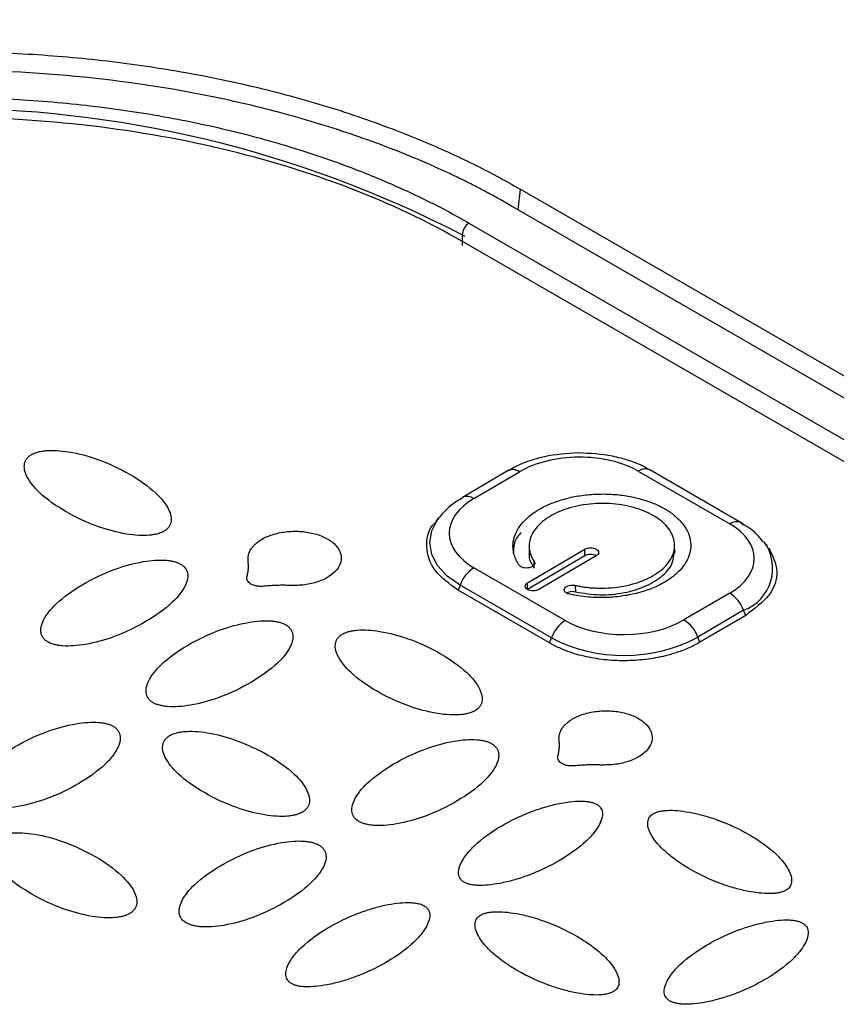
# Model space of a CAD drawing. Units: millimetres. Extents: x 17411 to 20218, y -651 to 1934.
# Drawn here: x 19496 to 19521, y 1093 to 1124 of the extents above; entities that cross this region are included whole.
import ezdxf

# ---------------------------------------------------------------- set-up
doc = ezdxf.new("R2010")
doc.units = ezdxf.units.MM

msp = doc.modelspace()

# ---------------------------------------------------------------- linework, layer by layer
at = {"color": 8, "linetype": 'Continuous', "lineweight": 25}
for p, q in [((19511.576, 1118.642), (19511.513, 1118.002)), ((19509.785, 1117.226), (19509.864, 1117.18))]:
    msp.add_line(p, q, dxfattribs=at)
at = {"color": 7, "linetype": 'Continuous', "lineweight": 25}
for p, q in [((19533.355, 1106.069), (19511.576, 1118.642)), ((19532.491, 1105.891), (19511.278, 1118.137)), ((19509.996, 1117.59), (19531.562, 1105.14)), ((19509.785, 1117.226), (19509.783, 1116.894)), ((19531.006, 1104.774), (19509.793, 1117.02)), ((19511.211, 1109.933), (19509.797, 1109.103)), ((19515.232, 1109.917), (19518.061, 1108.285)), ((19518.415, 1108.322), (19515.586, 1109.955)), ((19510.147, 1109.068), (19511.561, 1109.899)), ((19509.063, 1108.473), (19508.974, 1108.357)), ((19511.809, 1106.465), (19513.576, 1107.504)), ((19511.856, 1107.647), (19511.859, 1107.358)), ((19513.578, 1107.3), (19513.576, 1107.504)), ((19516.359, 1107.369), (19516.356, 1107.659)), ((19519.232, 1107.594), (19519.136, 1107.716)), ((19513.578, 1107.3), (19511.81, 1106.262)), ((19513.93, 1107.3), (19512.162, 1106.261)), ((19512.975, 1105.298), (19510.147, 1106.931)), ((19512.014, 1106.917), (19512.012, 1107.12)), ((19509.721, 1106.394), (19509.66, 1106.236)), ((19512.549, 1104.761), (19509.721, 1106.394)), ((19511.81, 1106.262), (19511.809, 1106.465)), ((19513.285, 1106.385), (19513.287, 1106.182)), ((19512.489, 1104.604), (19509.66, 1106.236)), ((19518.061, 1106.147), (19516.646, 1105.316)), ((19518.491, 1105.615), (19517.077, 1104.784)), ((19518.554, 1105.458), (19517.139, 1104.627)), ((19518.554, 1105.458), (19518.491, 1105.615)), ((19512.489, 1104.604), (19512.549, 1104.761)), ((19517.139, 1104.627), (19517.077, 1104.784))]:
    msp.add_line(p, q, dxfattribs=at)
at = {"color": 7, "linetype": 'Continuous', "lineweight": 25, "flags": 128}
for points in [[(19509.72, 1109.031), (19509.756, 1109.072), (19509.797, 1109.103)], [(19518.491, 1108.252), (19518.455, 1108.293), (19518.415, 1108.322)]]:
    msp.add_lwpolyline(points, dxfattribs=at)
at = {"color": 8, "linetype": 'Continuous', "lineweight": 25, "flags": 128}
msp.add_lwpolyline([(19509.721, 1106.394), (19509.322, 1106.675), (19509.026, 1106.996), (19508.844, 1107.345), (19508.783, 1107.708), (19508.844, 1108.072), (19509.026, 1108.423), (19509.066, 1108.476)], dxfattribs=at)
at = {"color": 7, "linetype": 'Continuous', "lineweight": 25}
for centre, radius, start, end in [((19493.682, 1086.062), 35.078, 62.6734, 117.9028), ((19510.247, 1117.202), 0.462, 122.9422, 177.0578), ((19511.356, 1109.612), 0.352, 54.403, 114.3291), ((19510.735, 1106.025), 1.079, 122.9982, 160.0159), ((19517.476, 1105.233), 1.085, 20.6135, 57.3913), ((19513.563, 1104.393), 1.079, 122.9982, 160.0159), ((19516.062, 1104.402), 1.085, 20.6142, 57.388), ((19514.791, 1109.101), 4.885, 242.6729, 297.9029)]:
    msp.add_arc(centre, radius, start, end, dxfattribs=at)
at = {"color": 8, "linetype": 'Continuous', "lineweight": 25}
for centre, radius, start, end in [((19515.442, 1109.628), 0.357, 66.0438, 125.9285), ((19509.942, 1108.782), 0.352, 54.414, 114.3283), ((19518.27, 1107.996), 0.357, 66.0438, 125.9285), ((19517.999, 1106.914), 1.39, 290.7651, 36.5809)]:
    msp.add_arc(centre, radius, start, end, dxfattribs=at)
at = {"color": 7, "linetype": 'Continuous', "lineweight": 25}
for points, knots in [([(19447.643, 1117.945), (19448.878, 1118.503), (19451.359, 1119.623), (19455.102, 1121.306), (19458.882, 1123), (19463.932, 1125.257), (19470.117, 1128.009), (19477.532, 1131.287), (19484.913, 1134.526), (19492.474, 1137.815), (19500.187, 1141.143), (19505.423, 1143.381), (19508.078, 1144.515)], [0, 0, 0, 0, 0.061903, 0.124347, 0.187332, 0.250858, 0.376555, 0.495679, 0.619678, 0.74266, 0.869562, 1, 1, 1, 1]), ([(19512.214, 1141.513), (19510.939, 1140.946), (19508.368, 1139.804), (19504.492, 1138.072), (19500.563, 1136.31), (19496.583, 1134.518), (19492.552, 1132.696), (19488.469, 1130.843), (19484.335, 1128.96), (19480.149, 1127.047), (19475.912, 1125.104), (19471.623, 1123.13), (19467.283, 1121.126), (19462.891, 1119.091), (19458.448, 1117.027), (19453.953, 1114.932), (19450.942, 1113.524), (19449.427, 1112.815)], [0, 0, 0, 0, 0.060305, 0.121517, 0.183638, 0.246667, 0.310605, 0.375451, 0.441207, 0.507872, 0.575446, 0.64393, 0.713323, 0.783627, 0.854841, 0.926965, 1, 1, 1, 1]), ([(19475.582, 1118.46), (19475.699, 1118.529), (19475.934, 1118.665), (19476.295, 1118.865), (19476.661, 1119.06), (19477.034, 1119.251), (19477.412, 1119.438), (19477.797, 1119.621), (19478.188, 1119.799), (19478.585, 1119.973), (19478.988, 1120.143), (19479.954, 1120.533), (19481.539, 1121.096), (19483.823, 1121.737), (19486.201, 1122.245), (19488.637, 1122.609), (19491.104, 1122.833), (19493.578, 1122.915), (19496.053, 1122.858), (19498.52, 1122.659), (19500.956, 1122.319), (19503.334, 1121.835), (19505.618, 1121.218), (19507.344, 1120.621), (19508.575, 1120.127), (19509.363, 1119.782), (19510.127, 1119.42), (19510.867, 1119.042), (19511.339, 1118.775), (19511.576, 1118.642)], [0, 0, 0, 0, 0.012409, 0.0248, 0.037176, 0.049544, 0.061907, 0.07427, 0.086639, 0.099017, 0.111409, 0.12382, 0.186916, 0.250025, 0.313121, 0.376229, 0.43811, 0.500003, 0.561883, 0.623777, 0.686872, 0.749981, 0.813077, 0.876185, 0.900984, 0.925727, 0.950452, 0.975197, 1, 1, 1, 1]), ([(19511.278, 1118.137), (19511.16, 1118.205), (19510.923, 1118.34), (19510.562, 1118.536), (19510.196, 1118.728), (19509.825, 1118.915), (19509.45, 1119.096), (19508.847, 1119.375), (19507.994, 1119.74), (19506.555, 1120.287), (19504.72, 1120.875), (19501.831, 1121.594), (19498.12, 1122.181), (19493.6, 1122.39), (19489.08, 1122.135), (19485.37, 1121.511), (19482.481, 1120.763), (19480.645, 1120.156), (19479.207, 1119.595), (19478.222, 1119.164), (19477.371, 1118.752), (19476.633, 1118.367), (19476.16, 1118.096), (19475.923, 1117.959)], [0, 0, 0, 0, 0.012729, 0.025388, 0.037982, 0.050515, 0.062992, 0.075418, 0.109637, 0.144235, 0.207192, 0.270079, 0.384879, 0.499999, 0.615107, 0.729922, 0.792797, 0.855767, 0.890353, 0.924585, 0.949481, 0.974606, 1, 1, 1, 1]), ([(19477.052, 1117.425), (19477.165, 1117.49), (19477.39, 1117.62), (19477.735, 1117.811), (19478.086, 1117.998), (19478.444, 1118.18), (19478.808, 1118.358), (19479.177, 1118.532), (19479.553, 1118.701), (19479.936, 1118.866), (19480.81, 1119.228), (19482.227, 1119.746), (19484.286, 1120.346), (19486.463, 1120.831), (19488.759, 1121.194), (19491.12, 1121.421), (19493.524, 1121.504), (19495.928, 1121.445), (19498.289, 1121.241), (19500.585, 1120.902), (19502.762, 1120.439), (19504.82, 1119.86), (19506.345, 1119.318), (19507.42, 1118.876), (19508.095, 1118.576), (19508.75, 1118.262), (19509.386, 1117.935), (19509.792, 1117.705), (19509.996, 1117.59)], [0, 0, 0, 0, 0.012971, 0.025924, 0.038863, 0.051795, 0.064725, 0.077657, 0.090598, 0.103553, 0.116527, 0.17826, 0.240008, 0.304315, 0.368637, 0.434312, 0.500002, 0.565678, 0.631368, 0.695675, 0.759996, 0.82173, 0.883478, 0.906811, 0.930099, 0.953372, 0.976662, 1, 1, 1, 1]), ([(19509.793, 1117.02), (19508.729, 1117.635), (19507.56, 1118.188), (19505.056, 1119.149), (19503.722, 1119.558), (19500.941, 1120.215), (19499.493, 1120.463), (19496.541, 1120.79), (19495.035, 1120.869), (19492.025, 1120.854), (19490.519, 1120.76), (19487.567, 1120.403), (19486.119, 1120.14), (19483.338, 1119.455), (19482.004, 1119.033), (19479.501, 1118.047), (19478.331, 1117.482), (19477.267, 1116.857)], [0, 0, 0, 0, 0.125, 0.125, 0.25, 0.25, 0.375, 0.375, 0.5, 0.5, 0.625, 0.625, 0.75, 0.75, 0.875, 0.875, 1, 1, 1, 1]), ([(19496.466, 1110.428), (19496.484, 1110.438), (19496.521, 1110.458), (19496.585, 1110.484), (19496.672, 1110.512), (19496.785, 1110.537), (19496.983, 1110.562), (19497.27, 1110.562), (19497.814, 1110.497), (19498.613, 1110.277), (19499.529, 1109.84), (19500.288, 1109.311), (19500.674, 1108.845), (19500.79, 1108.529), (19500.793, 1108.363), (19500.752, 1108.247), (19500.705, 1108.174), (19500.645, 1108.11), (19500.593, 1108.077), (19500.567, 1108.06)], [0, 0, 0, 0, 0.0106454, 0.0218504, 0.0337777, 0.0532156, 0.0738, 0.120894, 0.1758058, 0.3136225, 0.4990988, 0.6866013, 0.8243325, 0.8791125, 0.9262654, 0.9467488, 0.966254, 0.9838087, 1, 1, 1, 1]), ([(19500.567, 1108.06), (19500.549, 1108.05), (19500.513, 1108.03), (19500.448, 1108.004), (19500.361, 1107.976), (19500.248, 1107.951), (19500.05, 1107.926), (19499.764, 1107.926), (19499.22, 1107.991), (19498.421, 1108.211), (19497.504, 1108.648), (19496.746, 1109.177), (19496.359, 1109.643), (19496.243, 1109.959), (19496.241, 1110.126), (19496.281, 1110.241), (19496.328, 1110.314), (19496.388, 1110.378), (19496.441, 1110.412), (19496.466, 1110.428)], [0, 0, 0, 0, 0.010645, 0.02185, 0.033778, 0.053216, 0.0738, 0.120894, 0.175806, 0.313623, 0.499099, 0.686601, 0.824332, 0.879113, 0.926265, 0.946749, 0.966254, 0.983809, 1, 1, 1, 1]), ([(19513.384, 1110.482), (19513.026, 1110.459), (19512.53, 1110.428), (19511.871, 1110.241), (19511.487, 1110.102), (19511.274, 1109.96), (19511.221, 1109.925)], [0, 0, 0, 0, 0.451549, 0.624474, 0.907321, 1, 1, 1, 1]), ([(19515.232, 1109.917), (19514.745, 1110.198), (19514.085, 1110.354), (19512.708, 1110.347), (19512.048, 1110.185), (19511.561, 1109.899)], [0, 0, 0, 0, 0.5, 0.5, 1, 1, 1, 1]), ([(19515.577, 1109.947), (19515.546, 1109.969), (19515.371, 1110.094), (19514.979, 1110.236), (19514.292, 1110.438), (19513.741, 1110.465), (19513.384, 1110.482)], [0, 0, 0, 0, 0.056806, 0.314854, 0.556403, 1, 1, 1, 1]), ([(19509.807, 1109.094), (19509.691, 1109.028), (19509.397, 1108.858), (19509.192, 1108.62), (19509.068, 1108.475)], [0, 0, 0, 0, 0.394549, 1, 1, 1, 1]), ([(19510.147, 1109.068), (19509.66, 1108.782), (19509.387, 1108.396), (19509.387, 1107.595), (19509.66, 1107.212), (19510.147, 1106.931)], [0, 0, 0, 0, 0.5, 0.5, 1, 1, 1, 1]), ([(19511.547, 1107.012), (19511.529, 1107.039), (19511.493, 1107.094), (19511.45, 1107.179), (19511.415, 1107.264), (19511.387, 1107.351), (19511.369, 1107.438), (19511.35, 1107.591), (19511.366, 1107.809), (19511.473, 1108.085), (19511.66, 1108.347), (19511.918, 1108.581), (19512.233, 1108.782), (19512.594, 1108.947), (19512.995, 1109.077), (19513.436, 1109.167), (19513.905, 1109.214), (19514.39, 1109.212), (19514.867, 1109.161), (19515.311, 1109.063), (19515.712, 1108.927), (19516.06, 1108.757), (19516.356, 1108.555), (19516.593, 1108.323), (19516.765, 1108.065), (19516.856, 1107.788), (19516.864, 1107.506), (19516.787, 1107.232), (19516.636, 1106.975), (19516.418, 1106.74), (19516.138, 1106.528), (19515.794, 1106.344), (19515.394, 1106.191), (19514.946, 1106.08), (19514.473, 1106.015), (19514.048, 1106.002), (19513.686, 1106.021), (19513.388, 1106.055), (19513.198, 1106.094), (19513.102, 1106.113)], [0, 0, 0, 0, 0.010161, 0.020262, 0.030334, 0.040408, 0.050515, 0.060686, 0.09285, 0.125049, 0.157213, 0.189412, 0.219707, 0.250036, 0.280331, 0.310661, 0.342825, 0.375024, 0.407188, 0.439387, 0.469682, 0.500011, 0.530306, 0.560636, 0.5928, 0.624999, 0.657163, 0.689362, 0.719657, 0.749986, 0.780281, 0.81061, 0.842775, 0.874974, 0.907138, 0.939337, 0.959592, 0.97973, 1, 1, 1, 1]), ([(19513.285, 1106.385), (19513.332, 1106.376), (19513.425, 1106.356), (19513.568, 1106.333), (19513.714, 1106.316), (19513.861, 1106.305), (19514.092, 1106.296), (19514.406, 1106.305), (19514.793, 1106.358), (19515.16, 1106.449), (19515.591, 1106.613), (19516.024, 1106.888), (19516.334, 1107.3), (19516.391, 1107.758), (19516.175, 1108.198), (19515.727, 1108.561), (19515.1, 1108.818), (19514.343, 1108.941), (19513.557, 1108.903), (19512.852, 1108.72), (19512.383, 1108.465), (19512.105, 1108.213), (19511.952, 1107.999), (19511.865, 1107.773), (19511.849, 1107.57), (19511.879, 1107.398), (19511.929, 1107.256), (19511.984, 1107.166), (19512.012, 1107.12)], [0, 0, 0, 0, 0.012211, 0.024345, 0.036455, 0.048596, 0.060821, 0.093054, 0.12533, 0.157564, 0.18984, 0.250392, 0.310944, 0.375201, 0.439458, 0.50001, 0.560561, 0.624818, 0.689075, 0.749627, 0.810179, 0.842412, 0.874689, 0.906922, 0.939198, 0.959498, 0.979682, 1, 1, 1, 1]), ([(19509.66, 1106.236), (19509.388, 1106.433), (19508.845, 1106.827), (19508.645, 1107.578), (19508.722, 1108.129), (19508.982, 1108.351), (19509, 1108.366)], [0, 0, 0, 0, 0.325282, 0.650565, 0.975847, 1, 1, 1, 1]), ([(19519.087, 1107.732), (19519.021, 1107.823), (19518.85, 1108.058), (19518.575, 1108.217), (19518.406, 1108.314)], [0, 0, 0, 0, 0.386704, 1, 1, 1, 1]), ([(19503.167, 1107.129), (19503.165, 1107.156), (19503.162, 1107.208), (19503.169, 1107.286), (19503.187, 1107.361), (19503.215, 1107.434), (19503.254, 1107.505), (19503.303, 1107.573), (19503.378, 1107.656), (19503.487, 1107.748), (19503.69, 1107.873), (19504.001, 1107.993), (19504.428, 1108.065), (19504.872, 1108.059), (19505.291, 1107.976), (19505.647, 1107.824), (19505.907, 1107.616), (19506.047, 1107.371), (19506.055, 1107.112), (19505.929, 1106.864), (19505.722, 1106.685), (19505.509, 1106.568), (19505.327, 1106.495), (19505.128, 1106.438), (19504.916, 1106.4), (19504.692, 1106.38), (19504.539, 1106.381), (19504.461, 1106.382)], [0, 0, 0, 0, 0.01941, 0.038269, 0.056696, 0.074821, 0.092781, 0.110716, 0.128766, 0.160393, 0.19179, 0.253784, 0.315573, 0.377551, 0.439584, 0.501439, 0.563259, 0.625235, 0.6873, 0.749249, 0.810919, 0.841854, 0.873082, 0.904049, 0.935056, 0.966817, 1, 1, 1, 1]), ([(19511.614, 1108.021), (19511.568, 1107.974), (19511.38, 1107.781), (19511.375, 1107.556), (19511.37, 1107.384)], [0, 0, 0, 0, 0.241223, 1, 1, 1, 1]), ([(19513.576, 1107.504), (19513.589, 1107.51), (19513.613, 1107.523), (19513.657, 1107.537), (19513.704, 1107.545), (19513.769, 1107.549), (19513.852, 1107.541), (19513.934, 1107.508), (19513.991, 1107.46), (19514.01, 1107.402), (19513.993, 1107.354), (19513.962, 1107.32), (19513.94, 1107.306), (19513.93, 1107.3)], [0, 0, 0, 0, 0.06385, 0.125248, 0.186739, 0.250857, 0.375328, 0.500524, 0.624995, 0.75019, 0.879752, 0.939709, 1, 1, 1, 1]), ([(19519.266, 1107.548), (19519.384, 1107.307), (19519.619, 1106.824), (19519.356, 1106.053), (19518.821, 1105.656), (19518.554, 1105.458)], [0, 0, 0, 0, 0.333334, 0.666667, 1, 1, 1, 1]), ([(19496.978, 1104.634), (19496.961, 1104.645), (19496.926, 1104.666), (19496.882, 1104.703), (19496.836, 1104.754), (19496.793, 1104.819), (19496.753, 1104.934), (19496.755, 1105.101), (19496.872, 1105.419), (19497.256, 1105.886), (19498.014, 1106.423), (19498.93, 1106.87), (19499.732, 1107.099), (19500.276, 1107.169), (19500.562, 1107.172), (19500.76, 1107.149), (19500.885, 1107.123), (19500.994, 1107.088), (19501.052, 1107.058), (19501.079, 1107.043)], [0, 0, 0, 0, 0.010645, 0.02185, 0.033778, 0.053216, 0.0738, 0.120894, 0.175806, 0.313623, 0.499099, 0.686601, 0.824332, 0.879113, 0.926265, 0.946749, 0.966254, 0.983809, 1, 1, 1, 1]), ([(19511.868, 1107.388), (19511.865, 1107.376), (19511.823, 1107.217), (19511.922, 1107.061), (19512.014, 1106.917)], [0, 0, 0, 0, 0.075847, 1, 1, 1, 1]), ([(19513.287, 1106.182), (19513.534, 1106.143), (19514.029, 1106.064), (19514.806, 1106.138), (19515.498, 1106.349), (19516.022, 1106.684), (19516.327, 1107.062), (19516.33, 1107.318), (19516.331, 1107.424)], [0, 0, 0, 0, 0.175064, 0.350123, 0.525186, 0.700247, 0.87531, 1, 1, 1, 1]), ([(19513.932, 1107.302), (19513.932, 1107.302), (19513.914, 1107.318), (19513.85, 1107.336), (19513.756, 1107.348), (19513.655, 1107.337), (19513.604, 1107.312), (19513.578, 1107.3)], [0, 0, 0, 0, 0.003456, 0.252576, 0.501719, 0.750834, 1, 1, 1, 1]), ([(19501.079, 1107.043), (19501.096, 1107.033), (19501.131, 1107.012), (19501.175, 1106.974), (19501.222, 1106.924), (19501.264, 1106.858), (19501.305, 1106.743), (19501.302, 1106.577), (19501.186, 1106.259), (19500.801, 1105.792), (19500.044, 1105.255), (19499.128, 1104.808), (19498.325, 1104.579), (19497.781, 1104.509), (19497.495, 1104.506), (19497.297, 1104.528), (19497.172, 1104.555), (19497.064, 1104.589), (19497.006, 1104.62), (19496.978, 1104.634)], [0, 0, 0, 0, 0.010645, 0.02185, 0.033778, 0.053216, 0.0738, 0.120894, 0.175806, 0.313623, 0.499099, 0.686601, 0.824332, 0.879113, 0.926265, 0.946749, 0.966254, 0.983809, 1, 1, 1, 1]), ([(19503.13, 1106.651), (19503.14, 1106.693), (19503.161, 1106.776), (19503.176, 1106.897), (19503.18, 1107.015), (19503.171, 1107.092), (19503.167, 1107.129)], [0, 0, 0, 0, 0.2649198, 0.5192718, 0.7639602, 1, 1, 1, 1]), ([(19512.012, 1107.12), (19512.018, 1107.111), (19512.028, 1107.093), (19512.032, 1107.064), (19512.026, 1107.036), (19512.005, 1107), (19511.959, 1106.959), (19511.873, 1106.928), (19511.775, 1106.916), (19511.676, 1106.929), (19511.607, 1106.957), (19511.566, 1106.987), (19511.553, 1107.003), (19511.547, 1107.012)], [0, 0, 0, 0, 0.0638503, 0.1252484, 0.1867393, 0.2508569, 0.3753284, 0.500524, 0.624995, 0.7501902, 0.8797516, 0.9397095, 1, 1, 1, 1]), ([(19503.641, 1106.356), (19503.616, 1106.355), (19503.568, 1106.352), (19503.496, 1106.355), (19503.429, 1106.363), (19503.366, 1106.378), (19503.307, 1106.4), (19503.245, 1106.43), (19503.186, 1106.473), (19503.143, 1106.527), (19503.121, 1106.589), (19503.127, 1106.63), (19503.13, 1106.651)], [0, 0, 0, 0, 0.08896, 0.173086, 0.254222, 0.334419, 0.415798, 0.500393, 0.62277, 0.747407, 0.868496, 1, 1, 1, 1]), ([(19503.641, 1106.367), (19503.713, 1106.373), (19503.854, 1106.386), (19504.063, 1106.396), (19504.265, 1106.399), (19504.396, 1106.395), (19504.461, 1106.392)], [0, 0, 0, 0, 0.2647851, 0.5190904, 0.7638229, 1, 1, 1, 1]), ([(19512.162, 1106.261), (19512.15, 1106.255), (19512.126, 1106.242), (19512.082, 1106.228), (19512.035, 1106.22), (19511.97, 1106.216), (19511.887, 1106.224), (19511.805, 1106.257), (19511.747, 1106.305), (19511.729, 1106.363), (19511.746, 1106.411), (19511.777, 1106.445), (19511.798, 1106.458), (19511.809, 1106.465)], [0, 0, 0, 0, 0.0638503, 0.1252484, 0.1867393, 0.2508569, 0.3753284, 0.500524, 0.624995, 0.7501902, 0.8797516, 0.9397095, 1, 1, 1, 1]), ([(19513.102, 1106.113), (19513.087, 1106.117), (19513.057, 1106.125), (19513.019, 1106.143), (19512.987, 1106.164), (19512.956, 1106.198), (19512.936, 1106.245), (19512.955, 1106.303), (19513.008, 1106.353), (19513.092, 1106.386), (19513.175, 1106.397), (19513.24, 1106.394), (19513.27, 1106.388), (19513.285, 1106.385)], [0, 0, 0, 0, 0.06385, 0.125248, 0.186739, 0.250857, 0.375328, 0.500524, 0.624995, 0.75019, 0.879752, 0.939709, 1, 1, 1, 1]), ([(19513.287, 1106.182), (19513.255, 1106.187), (19513.191, 1106.196), (19513.092, 1106.183), (19513.041, 1106.159), (19513.017, 1106.147)], [0, 0, 0, 0, 0.335222, 0.670449, 1, 1, 1, 1]), ([(19500.231, 1102.757), (19500.214, 1102.767), (19500.179, 1102.788), (19500.135, 1102.826), (19500.088, 1102.876), (19500.046, 1102.942), (19500.006, 1103.057), (19500.008, 1103.223), (19500.124, 1103.541), (19500.509, 1104.008), (19501.267, 1104.546), (19502.182, 1104.992), (19502.985, 1105.221), (19503.529, 1105.291), (19503.815, 1105.294), (19504.013, 1105.272), (19504.138, 1105.245), (19504.247, 1105.211), (19504.304, 1105.18), (19504.332, 1105.166)], [0, 0, 0, 0, 0.010645, 0.02185, 0.033778, 0.053216, 0.0738, 0.120894, 0.175806, 0.313623, 0.499099, 0.686601, 0.824332, 0.879113, 0.926265, 0.946749, 0.966254, 0.983809, 1, 1, 1, 1]), ([(19504.332, 1105.166), (19504.349, 1105.155), (19504.384, 1105.134), (19504.428, 1105.097), (19504.475, 1105.046), (19504.517, 1104.981), (19504.557, 1104.866), (19504.555, 1104.699), (19504.439, 1104.381), (19504.054, 1103.914), (19503.296, 1103.377), (19502.381, 1102.93), (19501.578, 1102.701), (19501.034, 1102.631), (19500.748, 1102.628), (19500.55, 1102.651), (19500.425, 1102.677), (19500.316, 1102.712), (19500.259, 1102.742), (19500.231, 1102.757)], [0, 0, 0, 0, 0.010645, 0.02185, 0.033778, 0.053216, 0.0738, 0.120894, 0.175806, 0.313623, 0.499099, 0.686601, 0.824332, 0.879113, 0.926265, 0.946749, 0.966254, 0.983809, 1, 1, 1, 1]), ([(19510.184, 1102.509), (19510.166, 1102.499), (19510.13, 1102.478), (19510.065, 1102.452), (19509.978, 1102.425), (19509.865, 1102.399), (19509.667, 1102.375), (19509.381, 1102.375), (19508.836, 1102.44), (19508.038, 1102.66), (19507.121, 1103.096), (19506.362, 1103.626), (19505.976, 1104.091), (19505.86, 1104.407), (19505.857, 1104.574), (19505.898, 1104.69), (19505.945, 1104.762), (19506.005, 1104.826), (19506.057, 1104.86), (19506.083, 1104.876)], [0, 0, 0, 0, 0.010645, 0.02185, 0.033778, 0.053216, 0.0738, 0.120894, 0.175806, 0.313623, 0.499099, 0.686601, 0.824332, 0.879113, 0.926265, 0.946749, 0.966254, 0.983809, 1, 1, 1, 1]), ([(19506.083, 1104.876), (19506.101, 1104.886), (19506.137, 1104.907), (19506.202, 1104.933), (19506.289, 1104.96), (19506.402, 1104.986), (19506.6, 1105.01), (19506.886, 1105.01), (19507.431, 1104.945), (19508.229, 1104.725), (19509.146, 1104.288), (19509.905, 1103.759), (19510.291, 1103.294), (19510.407, 1102.977), (19510.409, 1102.811), (19510.369, 1102.695), (19510.322, 1102.622), (19510.262, 1102.559), (19510.209, 1102.525), (19510.184, 1102.509)], [0, 0, 0, 0, 0.0106454, 0.0218504, 0.0337777, 0.0532156, 0.0738, 0.120894, 0.1758058, 0.3136225, 0.4990988, 0.6866013, 0.8243325, 0.8791125, 0.9262654, 0.9467488, 0.966254, 0.9838087, 1, 1, 1, 1]), ([(19517.139, 1104.627), (19517.095, 1104.602), (19517.006, 1104.551), (19516.865, 1104.481), (19516.718, 1104.416), (19516.565, 1104.356), (19516.407, 1104.301), (19516.243, 1104.25), (19515.934, 1104.168), (19515.46, 1104.082), (19514.814, 1104.042), (19514.168, 1104.075), (19513.65, 1104.165), (19513.261, 1104.27), (19512.984, 1104.365), (19512.724, 1104.475), (19512.567, 1104.561), (19512.489, 1104.604)], [0, 0, 0, 0, 0.036014, 0.07175, 0.107318, 0.142833, 0.178409, 0.214161, 0.250201, 0.375066, 0.500033, 0.624898, 0.749864, 0.812685, 0.874906, 0.937141, 1, 1, 1, 1]), ([(19512.784, 1101.577), (19512.782, 1101.604), (19512.778, 1101.656), (19512.786, 1101.734), (19512.803, 1101.809), (19512.832, 1101.882), (19512.87, 1101.953), (19512.92, 1102.022), (19512.994, 1102.104), (19513.103, 1102.196), (19513.307, 1102.322), (19513.618, 1102.441), (19514.045, 1102.513), (19514.488, 1102.507), (19514.907, 1102.425), (19515.263, 1102.272), (19515.523, 1102.064), (19515.664, 1101.82), (19515.671, 1101.561), (19515.546, 1101.313), (19515.339, 1101.133), (19515.126, 1101.016), (19514.944, 1100.943), (19514.745, 1100.887), (19514.533, 1100.849), (19514.309, 1100.828), (19514.156, 1100.83), (19514.078, 1100.83)], [0, 0, 0, 0, 0.019407, 0.038263, 0.056689, 0.074814, 0.092773, 0.110708, 0.128759, 0.16039, 0.191789, 0.253789, 0.315582, 0.377547, 0.43956, 0.501401, 0.563225, 0.625213, 0.687281, 0.749216, 0.810884, 0.841824, 0.873061, 0.904037, 0.93505, 0.966815, 1, 1, 1, 1]), ([(19494.891, 1099.62), (19494.874, 1099.631), (19494.839, 1099.652), (19494.795, 1099.689), (19494.748, 1099.74), (19494.706, 1099.805), (19494.666, 1099.92), (19494.668, 1100.087), (19494.784, 1100.405), (19495.169, 1100.872), (19495.927, 1101.409), (19496.843, 1101.856), (19497.645, 1102.085), (19498.189, 1102.155), (19498.475, 1102.158), (19498.673, 1102.135), (19498.798, 1102.108), (19498.907, 1102.074), (19498.965, 1102.044), (19498.992, 1102.029)], [0, 0, 0, 0, 0.0106454, 0.0218504, 0.0337777, 0.0532156, 0.0738, 0.120894, 0.1758058, 0.3136225, 0.4990988, 0.6866013, 0.8243325, 0.8791125, 0.9262654, 0.9467488, 0.966254, 0.9838087, 1, 1, 1, 1]), ([(19498.992, 1102.029), (19499.009, 1102.019), (19499.044, 1101.998), (19499.088, 1101.96), (19499.135, 1101.91), (19499.177, 1101.844), (19499.218, 1101.729), (19499.215, 1101.562), (19499.099, 1101.245), (19498.714, 1100.778), (19497.956, 1100.24), (19497.041, 1099.794), (19496.238, 1099.565), (19495.694, 1099.494), (19495.408, 1099.492), (19495.21, 1099.514), (19495.085, 1099.541), (19494.977, 1099.575), (19494.919, 1099.606), (19494.891, 1099.62)], [0, 0, 0, 0, 0.010645, 0.02185, 0.033778, 0.053216, 0.0738, 0.120894, 0.175806, 0.313623, 0.499099, 0.686601, 0.824332, 0.879113, 0.926265, 0.946749, 0.966254, 0.983809, 1, 1, 1, 1]), ([(19504.844, 1099.372), (19504.826, 1099.362), (19504.79, 1099.342), (19504.725, 1099.316), (19504.638, 1099.288), (19504.525, 1099.263), (19504.327, 1099.238), (19504.041, 1099.238), (19503.496, 1099.303), (19502.698, 1099.523), (19501.781, 1099.96), (19501.022, 1100.489), (19500.636, 1100.955), (19500.52, 1101.271), (19500.518, 1101.438), (19500.558, 1101.553), (19500.605, 1101.626), (19500.665, 1101.69), (19500.718, 1101.724), (19500.743, 1101.74)], [0, 0, 0, 0, 0.010645, 0.02185, 0.033778, 0.053216, 0.0738, 0.120894, 0.175806, 0.313623, 0.499099, 0.686601, 0.824332, 0.879113, 0.926265, 0.946749, 0.966254, 0.983809, 1, 1, 1, 1]), ([(19500.743, 1101.74), (19500.761, 1101.75), (19500.797, 1101.77), (19500.862, 1101.796), (19500.949, 1101.824), (19501.062, 1101.849), (19501.26, 1101.874), (19501.546, 1101.874), (19502.091, 1101.809), (19502.889, 1101.589), (19503.806, 1101.152), (19504.565, 1100.623), (19504.951, 1100.157), (19505.067, 1099.841), (19505.069, 1099.675), (19505.029, 1099.559), (19504.982, 1099.486), (19504.922, 1099.422), (19504.87, 1099.389), (19504.844, 1099.372)], [0, 0, 0, 0, 0.010645, 0.02185, 0.033778, 0.053216, 0.0738, 0.120894, 0.175806, 0.313623, 0.499099, 0.686601, 0.824332, 0.879113, 0.926265, 0.946749, 0.966254, 0.983809, 1, 1, 1, 1]), ([(19506.595, 1099.083), (19506.578, 1099.093), (19506.543, 1099.114), (19506.499, 1099.152), (19506.452, 1099.202), (19506.41, 1099.268), (19506.37, 1099.383), (19506.372, 1099.55), (19506.488, 1099.867), (19506.873, 1100.334), (19507.631, 1100.872), (19508.546, 1101.318), (19509.349, 1101.547), (19509.893, 1101.618), (19510.179, 1101.62), (19510.377, 1101.598), (19510.502, 1101.571), (19510.611, 1101.537), (19510.668, 1101.506), (19510.696, 1101.492)], [0, 0, 0, 0, 0.010645, 0.02185, 0.033778, 0.053216, 0.0738, 0.120894, 0.175806, 0.313623, 0.499099, 0.686601, 0.824332, 0.879113, 0.926265, 0.946749, 0.966254, 0.983809, 1, 1, 1, 1]), ([(19510.696, 1101.492), (19510.713, 1101.481), (19510.748, 1101.46), (19510.792, 1101.423), (19510.839, 1101.373), (19510.881, 1101.307), (19510.921, 1101.192), (19510.919, 1101.025), (19510.803, 1100.707), (19510.418, 1100.24), (19509.66, 1099.703), (19508.745, 1099.256), (19507.942, 1099.027), (19507.398, 1098.957), (19507.112, 1098.954), (19506.914, 1098.977), (19506.789, 1099.004), (19506.68, 1099.038), (19506.623, 1099.068), (19506.595, 1099.083)], [0, 0, 0, 0, 0.010645, 0.02185, 0.033778, 0.053216, 0.0738, 0.120894, 0.175806, 0.313623, 0.499099, 0.686601, 0.824332, 0.879113, 0.926265, 0.946749, 0.966254, 0.983809, 1, 1, 1, 1]), ([(19512.746, 1101.1), (19512.757, 1101.142), (19512.777, 1101.224), (19512.793, 1101.346), (19512.797, 1101.463), (19512.788, 1101.54), (19512.784, 1101.577)], [0, 0, 0, 0, 0.2648376, 0.519161, 0.7638762, 1, 1, 1, 1]), ([(19513.258, 1100.804), (19513.233, 1100.803), (19513.185, 1100.8), (19513.113, 1100.803), (19513.046, 1100.812), (19512.982, 1100.827), (19512.924, 1100.848), (19512.862, 1100.879), (19512.803, 1100.921), (19512.76, 1100.976), (19512.738, 1101.037), (19512.743, 1101.078), (19512.746, 1101.1)], [0, 0, 0, 0, 0.0889678, 0.1730998, 0.2542397, 0.3344378, 0.4158158, 0.5004065, 0.622782, 0.747414, 0.8684997, 1, 1, 1, 1]), ([(19514.078, 1100.83), (19514.027, 1100.832), (19513.922, 1100.836), (19513.762, 1100.835), (19513.598, 1100.83), (19513.429, 1100.82), (19513.316, 1100.81), (19513.258, 1100.804)], [0, 0, 0, 0, 0.188169, 0.38174, 0.581248, 0.787186, 1, 1, 1, 1]), ([(19509.848, 1097.205), (19509.836, 1097.212), (19509.812, 1097.227), (19509.781, 1097.251), (19509.754, 1097.279), (19509.72, 1097.321), (19509.689, 1097.381), (19509.664, 1097.491), (19509.684, 1097.65), (19509.777, 1097.863), (19509.938, 1098.1), (19510.296, 1098.48), (19510.816, 1098.853), (19511.46, 1099.196), (19511.949, 1099.402), (19512.411, 1099.553), (19512.816, 1099.649), (19513.183, 1099.705), (19513.456, 1099.718), (19513.645, 1099.705), (19513.765, 1099.684), (19513.869, 1099.655), (19513.923, 1099.627), (19513.949, 1099.614)], [0, 0, 0, 0, 0.0074552, 0.0152009, 0.0233277, 0.0319141, 0.0503911, 0.070489, 0.1158771, 0.1703626, 0.2368002, 0.307976, 0.4975617, 0.596749, 0.6915001, 0.7628226, 0.8294788, 0.8839669, 0.9295137, 0.9495495, 0.9681173, 0.9847819, 1, 1, 1, 1]), ([(19513.949, 1099.614), (19513.96, 1099.607), (19513.984, 1099.593), (19514.015, 1099.568), (19514.043, 1099.54), (19514.076, 1099.498), (19514.107, 1099.438), (19514.132, 1099.328), (19514.112, 1099.169), (19514.019, 1098.956), (19513.858, 1098.719), (19513.5, 1098.34), (19512.98, 1097.966), (19512.337, 1097.623), (19511.847, 1097.417), (19511.386, 1097.266), (19510.98, 1097.17), (19510.614, 1097.114), (19510.34, 1097.101), (19510.151, 1097.114), (19510.031, 1097.135), (19509.927, 1097.164), (19509.873, 1097.192), (19509.848, 1097.205)], [0, 0, 0, 0, 0.007455, 0.015201, 0.023328, 0.031914, 0.050391, 0.070489, 0.115877, 0.170363, 0.2368, 0.307976, 0.497562, 0.596749, 0.6915, 0.762823, 0.829479, 0.883967, 0.929514, 0.949549, 0.968117, 0.984782, 1, 1, 1, 1]), ([(19519.801, 1096.957), (19519.788, 1096.95), (19519.764, 1096.936), (19519.721, 1096.918), (19519.673, 1096.902), (19519.6, 1096.882), (19519.498, 1096.863), (19519.309, 1096.848), (19519.036, 1096.858), (19518.67, 1096.91), (19518.265, 1097.002), (19517.616, 1097.207), (19516.979, 1097.507), (19516.396, 1097.879), (19516.046, 1098.162), (19515.791, 1098.43), (19515.63, 1098.665), (19515.536, 1098.878), (19515.516, 1099.037), (19515.541, 1099.147), (19515.578, 1099.217), (19515.628, 1099.278), (19515.676, 1099.31), (19515.699, 1099.325)], [0, 0, 0, 0, 0.007455, 0.015201, 0.023328, 0.031914, 0.050391, 0.070489, 0.115877, 0.170363, 0.2368, 0.307976, 0.497562, 0.596749, 0.6915, 0.762823, 0.829479, 0.883967, 0.929514, 0.949549, 0.968117, 0.984782, 1, 1, 1, 1]), ([(19515.699, 1099.325), (19515.712, 1099.332), (19515.736, 1099.346), (19515.779, 1099.364), (19515.827, 1099.38), (19515.9, 1099.4), (19516.002, 1099.418), (19516.191, 1099.434), (19516.465, 1099.424), (19516.83, 1099.371), (19517.235, 1099.28), (19517.884, 1099.075), (19518.521, 1098.775), (19519.104, 1098.403), (19519.454, 1098.12), (19519.709, 1097.852), (19519.87, 1097.617), (19519.964, 1097.404), (19519.984, 1097.245), (19519.959, 1097.135), (19519.922, 1097.065), (19519.872, 1097.004), (19519.824, 1096.972), (19519.801, 1096.957)], [0, 0, 0, 0, 0.007455, 0.015201, 0.023328, 0.031914, 0.050391, 0.070489, 0.115877, 0.170363, 0.2368, 0.307976, 0.497562, 0.596749, 0.6915, 0.762823, 0.829479, 0.883967, 0.929514, 0.949549, 0.968117, 0.984782, 1, 1, 1, 1]), ([(19495.403, 1098.603), (19495.421, 1098.613), (19495.458, 1098.634), (19495.522, 1098.66), (19495.609, 1098.688), (19495.722, 1098.713), (19495.92, 1098.737), (19496.207, 1098.737), (19496.751, 1098.672), (19497.55, 1098.452), (19498.466, 1098.016), (19499.225, 1097.486), (19499.611, 1097.021), (19499.728, 1096.705), (19499.73, 1096.538), (19499.689, 1096.423), (19499.642, 1096.35), (19499.583, 1096.286), (19499.53, 1096.252), (19499.504, 1096.236)], [0, 0, 0, 0, 0.010645, 0.02185, 0.033778, 0.053216, 0.0738, 0.120894, 0.175806, 0.313623, 0.499099, 0.686601, 0.824332, 0.879113, 0.926265, 0.946749, 0.966254, 0.983809, 1, 1, 1, 1]), ([(19499.504, 1096.236), (19499.487, 1096.226), (19499.45, 1096.205), (19499.385, 1096.179), (19499.298, 1096.152), (19499.185, 1096.127), (19498.987, 1096.102), (19498.701, 1096.102), (19498.157, 1096.167), (19497.358, 1096.387), (19496.442, 1096.824), (19495.683, 1097.353), (19495.296, 1097.818), (19495.18, 1098.135), (19495.178, 1098.301), (19495.218, 1098.417), (19495.265, 1098.49), (19495.325, 1098.553), (19495.378, 1098.587), (19495.403, 1098.603)], [0, 0, 0, 0, 0.010645, 0.02185, 0.033778, 0.053216, 0.0738, 0.120894, 0.175806, 0.313623, 0.499099, 0.686601, 0.824332, 0.879113, 0.926265, 0.946749, 0.966254, 0.983809, 1, 1, 1, 1]), ([(19501.255, 1095.947), (19501.238, 1095.957), (19501.203, 1095.978), (19501.159, 1096.015), (19501.112, 1096.066), (19501.07, 1096.131), (19501.03, 1096.246), (19501.032, 1096.413), (19501.148, 1096.731), (19501.533, 1097.198), (19502.291, 1097.735), (19503.206, 1098.182), (19504.009, 1098.411), (19504.553, 1098.481), (19504.839, 1098.484), (19505.037, 1098.461), (19505.162, 1098.435), (19505.271, 1098.4), (19505.328, 1098.37), (19505.356, 1098.355)], [0, 0, 0, 0, 0.010645, 0.02185, 0.033778, 0.053216, 0.0738, 0.120894, 0.175806, 0.313623, 0.499099, 0.686601, 0.824332, 0.879113, 0.926265, 0.946749, 0.966254, 0.983809, 1, 1, 1, 1]), ([(19505.356, 1098.355), (19505.373, 1098.345), (19505.408, 1098.324), (19505.452, 1098.286), (19505.499, 1098.236), (19505.541, 1098.17), (19505.582, 1098.055), (19505.579, 1097.889), (19505.463, 1097.571), (19505.078, 1097.104), (19504.32, 1096.567), (19503.405, 1096.12), (19502.602, 1095.891), (19502.058, 1095.821), (19501.772, 1095.818), (19501.574, 1095.84), (19501.449, 1095.867), (19501.341, 1095.901), (19501.283, 1095.932), (19501.255, 1095.947)], [0, 0, 0, 0, 0.010645, 0.02185, 0.033778, 0.053216, 0.0738, 0.120894, 0.175806, 0.313623, 0.499099, 0.686601, 0.824332, 0.879113, 0.926265, 0.946749, 0.966254, 0.983809, 1, 1, 1, 1]), ([(19504.508, 1094.069), (19504.496, 1094.076), (19504.472, 1094.09), (19504.442, 1094.115), (19504.414, 1094.143), (19504.381, 1094.185), (19504.349, 1094.244), (19504.325, 1094.354), (19504.344, 1094.513), (19504.437, 1094.727), (19504.598, 1094.963), (19504.956, 1095.343), (19505.476, 1095.717), (19506.12, 1096.06), (19506.609, 1096.266), (19507.071, 1096.417), (19507.476, 1096.513), (19507.843, 1096.569), (19508.116, 1096.582), (19508.306, 1096.568), (19508.425, 1096.548), (19508.529, 1096.519), (19508.583, 1096.491), (19508.609, 1096.478)], [0, 0, 0, 0, 0.007455, 0.015201, 0.023328, 0.031914, 0.050391, 0.070489, 0.115877, 0.170363, 0.2368, 0.307976, 0.497562, 0.596749, 0.6915, 0.762823, 0.829479, 0.883967, 0.929514, 0.949549, 0.968117, 0.984782, 1, 1, 1, 1]), ([(19508.609, 1096.478), (19508.621, 1096.471), (19508.644, 1096.456), (19508.675, 1096.431), (19508.703, 1096.404), (19508.736, 1096.362), (19508.767, 1096.302), (19508.792, 1096.192), (19508.772, 1096.033), (19508.679, 1095.82), (19508.519, 1095.583), (19508.161, 1095.203), (19507.64, 1094.829), (19506.997, 1094.487), (19506.507, 1094.281), (19506.046, 1094.13), (19505.64, 1094.034), (19505.274, 1093.977), (19505.001, 1093.965), (19504.811, 1093.978), (19504.691, 1093.999), (19504.588, 1094.028), (19504.534, 1094.056), (19504.508, 1094.069)], [0, 0, 0, 0, 0.007455, 0.015201, 0.023328, 0.031914, 0.050391, 0.070489, 0.115877, 0.170363, 0.2368, 0.307976, 0.497562, 0.596749, 0.6915, 0.762823, 0.829479, 0.883967, 0.929514, 0.949549, 0.968117, 0.984782, 1, 1, 1, 1]), ([(19510.36, 1096.188), (19510.372, 1096.195), (19510.397, 1096.209), (19510.44, 1096.227), (19510.488, 1096.244), (19510.56, 1096.263), (19510.663, 1096.282), (19510.852, 1096.297), (19511.125, 1096.287), (19511.49, 1096.235), (19511.895, 1096.143), (19512.544, 1095.938), (19513.182, 1095.638), (19513.765, 1095.267), (19514.114, 1094.983), (19514.369, 1094.716), (19514.531, 1094.48), (19514.624, 1094.268), (19514.644, 1094.109), (19514.619, 1093.998), (19514.583, 1093.928), (19514.532, 1093.868), (19514.484, 1093.836), (19514.461, 1093.821)], [0, 0, 0, 0, 0.007455, 0.015201, 0.023328, 0.031914, 0.050391, 0.070489, 0.115877, 0.170363, 0.2368, 0.307976, 0.497562, 0.596749, 0.6915, 0.762823, 0.829479, 0.883967, 0.929514, 0.949549, 0.968117, 0.984782, 1, 1, 1, 1]), ([(19514.461, 1093.821), (19514.449, 1093.814), (19514.424, 1093.8), (19514.381, 1093.782), (19514.333, 1093.765), (19514.26, 1093.746), (19514.158, 1093.727), (19513.969, 1093.712), (19513.696, 1093.722), (19513.33, 1093.774), (19512.925, 1093.866), (19512.276, 1094.071), (19511.639, 1094.371), (19511.056, 1094.742), (19510.706, 1095.026), (19510.451, 1095.293), (19510.29, 1095.528), (19510.196, 1095.741), (19510.176, 1095.9), (19510.201, 1096.011), (19510.238, 1096.081), (19510.288, 1096.141), (19510.337, 1096.173), (19510.36, 1096.188)], [0, 0, 0, 0, 0.007455, 0.015201, 0.023328, 0.031914, 0.050391, 0.070489, 0.115877, 0.170363, 0.2368, 0.307976, 0.497562, 0.596749, 0.6915, 0.762823, 0.829479, 0.883967, 0.929514, 0.949549, 0.968117, 0.984782, 1, 1, 1, 1]), ([(19516.212, 1093.531), (19516.2, 1093.538), (19516.176, 1093.553), (19516.145, 1093.578), (19516.118, 1093.605), (19516.084, 1093.647), (19516.053, 1093.707), (19516.028, 1093.817), (19516.048, 1093.976), (19516.141, 1094.189), (19516.302, 1094.426), (19516.66, 1094.806), (19517.18, 1095.18), (19517.824, 1095.522), (19518.313, 1095.728), (19518.775, 1095.879), (19519.18, 1095.975), (19519.547, 1096.031), (19519.82, 1096.044), (19520.009, 1096.031), (19520.129, 1096.01), (19520.233, 1095.981), (19520.287, 1095.953), (19520.313, 1095.94)], [0, 0, 0, 0, 0.007455, 0.015201, 0.023328, 0.031914, 0.050391, 0.070489, 0.115877, 0.170363, 0.2368, 0.307976, 0.497562, 0.596749, 0.6915, 0.762823, 0.829479, 0.883967, 0.929514, 0.949549, 0.968117, 0.984782, 1, 1, 1, 1]), ([(19520.313, 1095.94), (19520.324, 1095.933), (19520.348, 1095.919), (19520.379, 1095.894), (19520.407, 1095.866), (19520.44, 1095.824), (19520.471, 1095.764), (19520.496, 1095.655), (19520.476, 1095.495), (19520.383, 1095.282), (19520.222, 1095.046), (19519.864, 1094.666), (19519.344, 1094.292), (19518.701, 1093.949), (19518.211, 1093.743), (19517.75, 1093.592), (19517.344, 1093.496), (19516.978, 1093.44), (19516.704, 1093.427), (19516.515, 1093.441), (19516.395, 1093.461), (19516.291, 1093.49), (19516.237, 1093.518), (19516.212, 1093.531)], [0, 0, 0, 0, 0.007455, 0.015201, 0.023328, 0.031914, 0.050391, 0.070489, 0.115877, 0.170363, 0.2368, 0.307976, 0.497562, 0.596749, 0.6915, 0.762823, 0.829479, 0.883967, 0.929514, 0.949549, 0.968117, 0.984782, 1, 1, 1, 1])]:
    msp.add_open_spline(points, degree=3, knots=knots, dxfattribs=at)
for points in [[(19518.061, 1106.147), (19519.074, 1106.742), (19519.074, 1107.7), (19518.061, 1108.285)], [(19512.975, 1105.298), (19513.988, 1104.713), (19515.633, 1104.721), (19516.646, 1105.316)]]:
    msp.add_open_spline(points, degree=3, dxfattribs=at)

doc.saveas('drawing.dxf')
